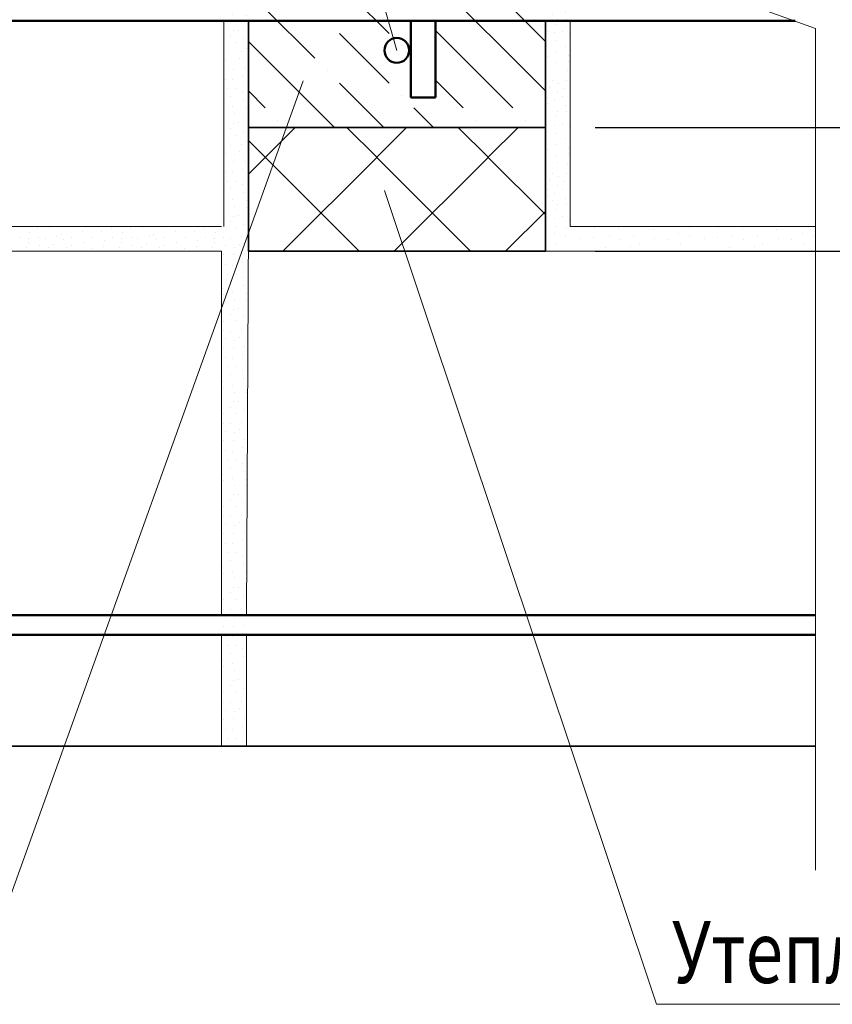
# Model space of a CAD drawing. Units: millimetres. Extents: x -35802 to 114152, y 36512 to 157792.
# Drawn here: x -23165 to -22837, y 57690 to 58088 of the extents above; entities that cross this region are included whole.
import ezdxf

# ---------------------------------------------------------------- set-up
doc = ezdxf.new("R2010")
doc.units = ezdxf.units.MM
doc.header["$PDMODE"] = 65
for name, color, linetype, lineweight in [('0.09 спло%%cная линия', 7, 'Continuous', 9), ('0.13 спло%%cная линия', 7, 'Continuous', 13), ('0.18 спло%%cная линия', 7, 'Continuous', 18), ('0.35 спло%%cная линия', 7, 'Continuous', 35), ('0.5 спло%%cная линия', 7, 'Continuous', 50), ('Размерная линия Общее', 7, 'Continuous', 25)]:
    doc.layers.add(name, color=color, linetype=linetype, lineweight=lineweight)
doc.styles.add('ARIAL', font='ARIALN.TTF', dxfattribs={"width": 0.9})
doc.dimstyles.get("Standard").update_dxf_attribs({"dimtxt": 25, "dimasz": 13, "dimexe": 0.18, "dimexo": 0.0625, "dimgap": 10, "dimtad": 1, "dimdec": 0, "dimrnd": 5, "dimzin": 0, "dimdsep": 46, "dimtxsty": 'ARIAL', "dimblk": 'ARCHTICK', "dimcen": 0.09, "dimadec": 0, "dimazin": 0, "dimtfac": 1, "dimtdec": 0, "dimtofl": 0, "dimtmove": 0, "dimatfit": 3, "dimfxl": 1, "dimtolj": 1, "dimtzin": 0, "dimarcsym": 0})

# ---------------------------------------------------------------- blocks, each defined once
blk = doc.blocks.new('УЗОР_289')
at = {"layer": '0.13 спло%%cная линия', "color": 0, "linetype": 'Continuous', "lineweight": 13}
for p, q in [((-49500, -22880), (-49502.09, -22877.91)), ((-49482.09, -22877.91), (-49480, -22880)), ((-49462.09, -22877.91), (-49450, -22890)), ((-49441.22, -22878.78), (-49442.09, -22877.91)), ((-49400, -22880), (-49402.09, -22877.91)), ((-49500, -22880), (-49480, -22900)), ((-49420, -22880), (-49400, -22900)), ((-49400, -22880), (-49386.81, -22893.19)), ((-49475, -22885), (-49475, -22885)), ((-49420, -22900), (-49431.22, -22888.78)), ((-49506.81, -22893.19), (-49500, -22900)), ((-49460, -22900), (-49470, -22890)), ((-49445, -22895), (-49445, -22895)), ((-49500, -22900), (-49470, -22930)), ((-49450, -22910), (-49460, -22900)), ((-49420, -22900), (-49400, -22920)), ((-49400, -22900), (-49386.81, -22913.19)), ((-49475, -22905), (-49475, -22905)), ((-49431.22, -22908.78), (-49420, -22920)), ((-49506.81, -22913.19), (-49500, -22920)), ((-49470, -22910), (-49441.22, -22938.78)), ((-49445, -22915), (-49445, -22915)), ((-49495, -22925), (-49495, -22925)), ((-49415, -22925), (-49415, -22925)), ((-49395, -22925), (-49395, -22925)), ((-49431.22, -22928.78), (-49410, -22950)), ((-49500, -22940), (-49506.81, -22933.19)), ((-49490, -22930), (-49460, -22960)), ((-49400, -22940), (-49410, -22930)), ((-49390, -22930), (-49386.81, -22933.19)), ((-49465, -22935), (-49465, -22935)), ((-49490, -22950), (-49500, -22940)), ((-49460, -22940), (-49441.22, -22958.78)), ((-49390, -22950), (-49400, -22940)), ((-49400, -22980), (-49430, -22950)), ((-49505, -22955), (-49505, -22955)), ((-49485, -22955), (-49485, -22955)), ((-49405, -22955), (-49405, -22955)), ((-49500, -22960), (-49480, -22980)), ((-49480, -22960), (-49450, -22990)), ((-49400, -22960), (-49386.81, -22973.19)), ((-49455, -22965), (-49455, -22965)), ((-49431.22, -22968.78), (-49430, -22970)), ((-49500, -22980), (-49506.81, -22973.19)), ((-49441.22, -22978.78), (-49450, -22970)), ((-49425, -22975), (-49425, -22975)), ((-49500, -22980), (-49480, -23000)), ((-49420, -22980), (-49400, -23000)), ((-49400, -22980), (-49386.81, -22993.19)), ((-49475, -22985), (-49475, -22985)), ((-49420, -23000), (-49431.22, -22988.78)), ((-49506.81, -22993.19), (-49500, -23000)), ((-49460, -23000), (-49470, -22990)), ((-49445, -22995), (-49445, -22995)), ((-49500, -23000), (-49472.09, -23027.91)), ((-49450, -23010), (-49460, -23000)), ((-49420, -23000), (-49400, -23020)), ((-49400, -23000), (-49386.81, -23013.19)), ((-49475, -23005), (-49475, -23005)), ((-49431.22, -23008.78), (-49420, -23020)), ((-49506.81, -23013.19), (-49500, -23020)), ((-49470, -23010), (-49452.09, -23027.91)), ((-49445, -23015), (-49445, -23015)), ((-49440, -23020), (-49432.09, -23027.91)), ((-49495, -23025), (-49495, -23025)), ((-49415, -23025), (-49415, -23025)), ((-49395, -23025), (-49395, -23025))]:
    blk.add_line(p, q, dxfattribs=at)
blk = doc.blocks.new('УЗОР_388')
at = {"layer": '0.09 спло%%cная линия', "color": 0, "linetype": 'Continuous', "lineweight": 9}
for p, q in [((-49487.9, -23027.91), (-49499.95, -23039.96)), ((-49455, -23039.96), (-49467.05, -23027.91)), ((-49442.9, -23027.91), (-49454.95, -23039.96)), ((-49410, -23039.96), (-49422.05, -23027.91)), ((-49397.9, -23027.91), (-49409.95, -23039.96)), ((-49500, -23039.96), (-49506.81, -23033.15)), ((-49500, -23040.05), (-49506.81, -23046.85)), ((-49462.05, -23077.91), (-49499.95, -23040.05)), ((-49455, -23040.05), (-49492.91, -23077.91)), ((-49417.05, -23077.91), (-49454.95, -23040.05)), ((-49410, -23040.05), (-49447.91, -23077.91)), ((-49386.81, -23063.16), (-49409.95, -23040.05)), ((-49386.81, -23061.84), (-49402.91, -23077.91))]:
    blk.add_line(p, q, dxfattribs=at)
blk = doc.blocks.new('УЗОР_1367')
at = {"layer": '0.09 спло%%cная линия', "color": 0, "linetype": 'Continuous', "lineweight": 9}
for p, q in [((-49591.9875, -23068.6875), (-49591.9875, -23068.6875)), ((-49587.1125, -23068.5375), (-49587.1125, -23068.5375)), ((-49577.0625, -23067.975), (-49577.0625, -23067.975)), ((-49562.0625, -23068.65), (-49562.0625, -23068.65)), ((-49554.4875, -23068.6875), (-49554.4875, -23068.6875)), ((-49549.6125, -23068.5375), (-49549.6125, -23068.5375)), ((-49539.5625, -23067.975), (-49539.5625, -23067.975)), ((-49524.5625, -23068.65), (-49524.5625, -23068.65)), ((-49599.075, -23072.25), (-49599.075, -23072.25)), ((-49595.625, -23072.775), (-49595.625, -23072.775)), ((-49595.25, -23070.3), (-49595.25, -23070.3)), ((-49591.6875, -23072.55), (-49591.6875, -23072.55)), ((-49588.95, -23072.7), (-49588.95, -23072.7)), ((-49584.45, -23072.1375), (-49584.45, -23072.1375)), ((-49582.5375, -23071.2), (-49582.5375, -23071.2)), ((-49578.15, -23072.2875), (-49578.15, -23072.2875)), ((-49573.8, -23069.85), (-49573.8, -23069.85)), ((-49569.825, -23072.2875), (-49569.825, -23072.2875)), ((-49566.075, -23070.0375), (-49566.075, -23070.0375)), ((-49561.575, -23072.25), (-49561.575, -23072.25)), ((-49558.125, -23072.775), (-49558.125, -23072.775)), ((-49557.75, -23070.3), (-49557.75, -23070.3)), ((-49554.1875, -23072.55), (-49554.1875, -23072.55)), ((-49551.45, -23072.7), (-49551.45, -23072.7)), ((-49546.95, -23072.1375), (-49546.95, -23072.1375)), ((-49545.0375, -23071.2), (-49545.0375, -23071.2)), ((-49540.65, -23072.2875), (-49540.65, -23072.2875)), ((-49536.3, -23069.85), (-49536.3, -23069.85)), ((-49532.325, -23072.2875), (-49532.325, -23072.2875)), ((-49528.575, -23070.0375), (-49528.575, -23070.0375)), ((-49524.075, -23072.25), (-49524.075, -23072.25)), ((-49520.625, -23072.775), (-49520.625, -23072.775)), ((-49520.25, -23070.3), (-49520.25, -23070.3)), ((-49596.3375, -23076.3375), (-49596.3375, -23076.3375)), ((-49595.625, -23074.35), (-49595.625, -23074.35)), ((-49591.2, -23075.8125), (-49591.2, -23075.8125)), ((-49587.6375, -23076.3375), (-49587.6375, -23076.3375)), ((-49585.6125, -23075.1), (-49585.6125, -23075.1)), ((-49581.5625, -23073), (-49581.5625, -23073)), ((-49580.4, -23076.4875), (-49580.4, -23076.4875)), ((-49578.1875, -23075.625), (-49578.1875, -23075.625)), ((-49573.3125, -23074.35), (-49573.3125, -23074.35)), ((-49570.0125, -23076.825), (-49570.0125, -23076.825)), ((-49565.175, -23076.1125), (-49565.175, -23076.1125)), ((-49565.0625, -23073.675), (-49565.0625, -23073.675)), ((-49558.8375, -23076.3375), (-49558.8375, -23076.3375)), ((-49558.125, -23074.35), (-49558.125, -23074.35)), ((-49553.7, -23075.8125), (-49553.7, -23075.8125)), ((-49550.1375, -23076.3375), (-49550.1375, -23076.3375)), ((-49548.1125, -23075.1), (-49548.1125, -23075.1)), ((-49544.0625, -23073), (-49544.0625, -23073)), ((-49542.9, -23076.4875), (-49542.9, -23076.4875)), ((-49540.6875, -23075.625), (-49540.6875, -23075.625)), ((-49535.8125, -23074.35), (-49535.8125, -23074.35)), ((-49532.5125, -23076.825), (-49532.5125, -23076.825)), ((-49527.675, -23076.1125), (-49527.675, -23076.1125)), ((-49527.5625, -23073.675), (-49527.5625, -23073.675)), ((-49521.3375, -23076.3375), (-49521.3375, -23076.3375)), ((-49520.625, -23074.35), (-49520.625, -23074.35))]:
    blk.add_line(p, q, dxfattribs=at)
blk = doc.blocks.new('УЗОР_1368')
at = {"layer": '0.09 спло%%cная линия', "color": 0, "linetype": 'Continuous', "lineweight": 9}
for p, q in [((-49517.025, -23079.45), (-49517.025, -23079.45)), ((-49512.975, -23079.3375), (-49512.975, -23079.3375)), ((-49508.325, -23079.0375), (-49508.325, -23079.0375)), ((-49515.975, -23083.4625), (-49515.975, -23083.4625)), ((-49513.05, -23083.6875), (-49513.05, -23083.6875)), ((-49509.3375, -23082.3), (-49509.3375, -23082.3)), ((-49515.45, -23087.1375), (-49515.45, -23087.1375)), ((-49511.7375, -23087.1375), (-49511.7375, -23087.1375)), ((-49509.1125, -23088.4875), (-49509.1125, -23088.4875)), ((-49514.1375, -23090.2875), (-49514.1375, -23090.2875)), ((-49508.6625, -23091.7875), (-49508.6625, -23091.7875)), ((-49517.3625, -23092.95), (-49517.3625, -23092.95)), ((-49516.8, -23095.575), (-49516.8, -23095.575)), ((-49513.3125, -23094.6375), (-49513.3125, -23094.6375)), ((-49507.725, -23095.05), (-49507.725, -23095.05)), ((-49512.45, -23097.4125), (-49512.45, -23097.4125)), ((-49507.7625, -23097.675), (-49507.7625, -23097.675)), ((-49513.9125, -23103.4125), (-49513.9125, -23103.4125)), ((-49512.8625, -23101.3125), (-49512.8625, -23101.3125)), ((-49510.65, -23101.125), (-49510.65, -23101.125)), ((-49508.8125, -23104.5), (-49508.8125, -23104.5)), ((-49516.9875, -23106.1875), (-49516.9875, -23106.1875)), ((-49512.1125, -23106.0375), (-49512.1125, -23106.0375)), ((-49516.6875, -23110.05), (-49516.6875, -23110.05)), ((-49513.95, -23110.2), (-49513.95, -23110.2)), ((-49510.6125, -23112.6), (-49510.6125, -23112.6)), ((-49509.45, -23109.6375), (-49509.45, -23109.6375)), ((-49516.2, -23113.3125), (-49516.2, -23113.3125)), ((-49512.6375, -23113.8375), (-49512.6375, -23113.8375)), ((-49508.325, -23116.5375), (-49508.325, -23116.5375)), ((-49517.025, -23116.95), (-49517.025, -23116.95)), ((-49512.975, -23116.8375), (-49512.975, -23116.8375)), ((-49509.3375, -23119.8), (-49509.3375, -23119.8)), ((-49515.975, -23120.9625), (-49515.975, -23120.9625)), ((-49513.05, -23121.1875), (-49513.05, -23121.1875)), ((-49515.45, -23124.6375), (-49515.45, -23124.6375)), ((-49514.1375, -23127.7875), (-49514.1375, -23127.7875)), ((-49511.7375, -23124.6375), (-49511.7375, -23124.6375)), ((-49509.1125, -23125.9875), (-49509.1125, -23125.9875)), ((-49517.3625, -23130.45), (-49517.3625, -23130.45)), ((-49513.3125, -23132.1375), (-49513.3125, -23132.1375)), ((-49508.6625, -23129.2875), (-49508.6625, -23129.2875)), ((-49516.8, -23133.075), (-49516.8, -23133.075)), ((-49512.45, -23134.9125), (-49512.45, -23134.9125)), ((-49507.7625, -23135.175), (-49507.7625, -23135.175)), ((-49507.725, -23132.55), (-49507.725, -23132.55)), ((-49512.8625, -23138.8125), (-49512.8625, -23138.8125)), ((-49510.65, -23138.625), (-49510.65, -23138.625)), ((-49516.9875, -23143.6875), (-49516.9875, -23143.6875)), ((-49513.9125, -23140.9125), (-49513.9125, -23140.9125)), ((-49512.1125, -23143.5375), (-49512.1125, -23143.5375)), ((-49508.8125, -23142), (-49508.8125, -23142)), ((-49516.6875, -23147.55), (-49516.6875, -23147.55)), ((-49513.95, -23147.7), (-49513.95, -23147.7)), ((-49509.45, -23147.1375), (-49509.45, -23147.1375)), ((-49516.2, -23150.8125), (-49516.2, -23150.8125)), ((-49512.6375, -23151.3375), (-49512.6375, -23151.3375)), ((-49510.6125, -23150.1), (-49510.6125, -23150.1)), ((-49517.025, -23154.45), (-49517.025, -23154.45)), ((-49512.975, -23154.3375), (-49512.975, -23154.3375)), ((-49508.325, -23154.0375), (-49508.325, -23154.0375)), ((-49515.975, -23158.4625), (-49515.975, -23158.4625)), ((-49513.05, -23158.6875), (-49513.05, -23158.6875)), ((-49509.3375, -23157.3), (-49509.3375, -23157.3)), ((-49515.45, -23162.1375), (-49515.45, -23162.1375)), ((-49511.7375, -23162.1375), (-49511.7375, -23162.1375)), ((-49509.1125, -23163.4875), (-49509.1125, -23163.4875)), ((-49517.3625, -23167.95), (-49517.3625, -23167.95)), ((-49514.1375, -23165.2875), (-49514.1375, -23165.2875)), ((-49508.6625, -23166.7875), (-49508.6625, -23166.7875)), ((-49516.8, -23170.575), (-49516.8, -23170.575)), ((-49513.3125, -23169.6375), (-49513.3125, -23169.6375)), ((-49507.725, -23170.05), (-49507.725, -23170.05)), ((-49512.45, -23172.4125), (-49512.45, -23172.4125)), ((-49510.65, -23176.125), (-49510.65, -23176.125)), ((-49507.7625, -23172.675), (-49507.7625, -23172.675)), ((-49513.9125, -23178.4125), (-49513.9125, -23178.4125)), ((-49512.8625, -23176.3125), (-49512.8625, -23176.3125)), ((-49508.8125, -23179.5), (-49508.8125, -23179.5)), ((-49516.9875, -23181.1875), (-49516.9875, -23181.1875)), ((-49512.1125, -23181.0375), (-49512.1125, -23181.0375)), ((-49516.6875, -23185.05), (-49516.6875, -23185.05)), ((-49513.95, -23185.2), (-49513.95, -23185.2)), ((-49510.6125, -23187.6), (-49510.6125, -23187.6)), ((-49509.45, -23184.6375), (-49509.45, -23184.6375)), ((-49517.025, -23191.95), (-49517.025, -23191.95)), ((-49516.2, -23188.3125), (-49516.2, -23188.3125)), ((-49512.975, -23191.8375), (-49512.975, -23191.8375)), ((-49512.6375, -23188.8375), (-49512.6375, -23188.8375)), ((-49508.325, -23191.5375), (-49508.325, -23191.5375)), ((-49515.975, -23195.9625), (-49515.975, -23195.9625)), ((-49509.3375, -23194.8), (-49509.3375, -23194.8)), ((-49515.45, -23199.6375), (-49515.45, -23199.6375)), ((-49513.05, -23196.1875), (-49513.05, -23196.1875)), ((-49511.7375, -23199.6375), (-49511.7375, -23199.6375)), ((-49514.1375, -23202.7875), (-49514.1375, -23202.7875)), ((-49509.1125, -23200.9875), (-49509.1125, -23200.9875)), ((-49517.3625, -23205.45), (-49517.3625, -23205.45)), ((-49516.8, -23208.075), (-49516.8, -23208.075)), ((-49513.3125, -23207.1375), (-49513.3125, -23207.1375)), ((-49508.6625, -23204.2875), (-49508.6625, -23204.2875)), ((-49507.725, -23207.55), (-49507.725, -23207.55)), ((-49512.45, -23209.9125), (-49512.45, -23209.9125)), ((-49507.7625, -23210.175), (-49507.7625, -23210.175)), ((-49513.9125, -23215.9125), (-49513.9125, -23215.9125)), ((-49512.8625, -23213.8125), (-49512.8625, -23213.8125)), ((-49510.65, -23213.625), (-49510.65, -23213.625)), ((-49516.9875, -23218.6875), (-49516.9875, -23218.6875)), ((-49512.1125, -23218.5375), (-49512.1125, -23218.5375)), ((-49508.8125, -23217), (-49508.8125, -23217)), ((-49516.6875, -23222.55), (-49516.6875, -23222.55)), ((-49513.95, -23222.7), (-49513.95, -23222.7)), ((-49509.45, -23222.1375), (-49509.45, -23222.1375)), ((-49516.2, -23225.8125), (-49516.2, -23225.8125)), ((-49512.6375, -23226.3375), (-49512.6375, -23226.3375)), ((-49510.6125, -23225.1), (-49510.6125, -23225.1)), ((-49517.025, -23229.45), (-49517.025, -23229.45)), ((-49512.975, -23229.3375), (-49512.975, -23229.3375)), ((-49508.325, -23229.0375), (-49508.325, -23229.0375)), ((-49515.975, -23233.4625), (-49515.975, -23233.4625)), ((-49513.05, -23233.6875), (-49513.05, -23233.6875)), ((-49509.3375, -23232.3), (-49509.3375, -23232.3)), ((-49515.45, -23237.1375), (-49515.45, -23237.1375)), ((-49511.7375, -23237.1375), (-49511.7375, -23237.1375)), ((-49509.1125, -23238.4875), (-49509.1125, -23238.4875)), ((-49517.3625, -23242.95), (-49517.3625, -23242.95)), ((-49514.1375, -23240.2875), (-49514.1375, -23240.2875)), ((-49508.6625, -23241.7875), (-49508.6625, -23241.7875)), ((-49516.8, -23245.575), (-49516.8, -23245.575)), ((-49513.3125, -23244.6375), (-49513.3125, -23244.6375)), ((-49512.45, -23247.4125), (-49512.45, -23247.4125)), ((-49507.7625, -23247.675), (-49507.7625, -23247.675)), ((-49507.725, -23245.05), (-49507.725, -23245.05)), ((-49512.8625, -23251.3125), (-49512.8625, -23251.3125)), ((-49510.65, -23251.125), (-49510.65, -23251.125)), ((-49513.9125, -23253.4125), (-49513.9125, -23253.4125)), ((-49508.8125, -23254.5), (-49508.8125, -23254.5)), ((-49516.9875, -23256.1875), (-49516.9875, -23256.1875)), ((-49512.1125, -23256.0375), (-49512.1125, -23256.0375)), ((-49509.45, -23259.6375), (-49509.45, -23259.6375)), ((-49516.6875, -23260.05), (-49516.6875, -23260.05)), ((-49516.2, -23263.3125), (-49516.2, -23263.3125)), ((-49513.95, -23260.2), (-49513.95, -23260.2)), ((-49510.6125, -23262.6), (-49510.6125, -23262.6)), ((-49517.025, -23266.95), (-49517.025, -23266.95)), ((-49512.975, -23266.8375), (-49512.975, -23266.8375)), ((-49512.6375, -23263.8375), (-49512.6375, -23263.8375)), ((-49508.325, -23266.5375), (-49508.325, -23266.5375)), ((-49515.975, -23270.9625), (-49515.975, -23270.9625)), ((-49513.05, -23271.1875), (-49513.05, -23271.1875)), ((-49509.3375, -23269.8), (-49509.3375, -23269.8)), ((-49515.45, -23274.6375), (-49515.45, -23274.6375)), ((-49511.7375, -23274.6375), (-49511.7375, -23274.6375)), ((-49514.1375, -23277.7875), (-49514.1375, -23277.7875)), ((-49509.1125, -23275.9875), (-49509.1125, -23275.9875))]:
    blk.add_line(p, q, dxfattribs=at)
blk = doc.blocks.new('УЗОР_1560')
at = {"layer": '0.09 спло%%cная линия', "color": 0, "linetype": 'Continuous', "lineweight": 9}
for p, q in [((-49378.45, -23068.45), (-49378.45, -23068.45)), ((-49366.85, -23068.45), (-49366.85, -23068.45)), ((-49357.2, -23068.65), (-49357.2, -23068.65)), ((-49336.9, -23068.15), (-49336.9, -23068.15)), ((-49328.45, -23068.45), (-49328.45, -23068.45)), ((-49316.85, -23068.45), (-49316.85, -23068.45)), ((-49307.2, -23068.65), (-49307.2, -23068.65)), ((-49286.9, -23068.15), (-49286.9, -23068.15)), ((-49278.45, -23068.45), (-49278.45, -23068.45)), ((-49383.05, -23070.65), (-49383.05, -23070.65)), ((-49378.7, -23072.1), (-49378.7, -23072.1)), ((-49372.7, -23072.6), (-49372.7, -23072.6)), ((-49367.3, -23072.45), (-49367.3, -23072.45)), ((-49361.1, -23072.05), (-49361.1, -23072.05)), ((-49351.05, -23072.1), (-49351.05, -23072.1)), ((-49343.35, -23069.1), (-49343.35, -23069.1)), ((-49342.55, -23072.8), (-49342.55, -23072.8)), ((-49333.05, -23070.65), (-49333.05, -23070.65)), ((-49328.7, -23072.1), (-49328.7, -23072.1)), ((-49322.7, -23072.6), (-49322.7, -23072.6)), ((-49317.3, -23072.45), (-49317.3, -23072.45)), ((-49311.1, -23072.05), (-49311.1, -23072.05)), ((-49301.05, -23072.1), (-49301.05, -23072.1)), ((-49293.35, -23069.1), (-49293.35, -23069.1)), ((-49292.55, -23072.8), (-49292.55, -23072.8)), ((-49283.05, -23070.65), (-49283.05, -23070.65)), ((-49278.7, -23072.1), (-49278.7, -23072.1)), ((-49382.15, -23075.3), (-49382.15, -23075.3)), ((-49362.45, -23076.4), (-49362.45, -23076.4)), ((-49356.65, -23073.2), (-49356.65, -23073.2)), ((-49352.4, -23076.15), (-49352.4, -23076.15)), ((-49348.95, -23074.9), (-49348.95, -23074.9)), ((-49337.45, -23073.35), (-49337.45, -23073.35)), ((-49332.15, -23075.3), (-49332.15, -23075.3)), ((-49312.45, -23076.4), (-49312.45, -23076.4)), ((-49306.65, -23073.2), (-49306.65, -23073.2)), ((-49302.4, -23076.15), (-49302.4, -23076.15)), ((-49298.95, -23074.9), (-49298.95, -23074.9)), ((-49287.45, -23073.35), (-49287.45, -23073.35)), ((-49282.15, -23075.3), (-49282.15, -23075.3))]:
    blk.add_line(p, q, dxfattribs=at)
blk = doc.blocks.new('_ArchTick')
at = {"color": 0, "linetype": 'ByBlock', "const_width": 0.15}
blk.add_lwpolyline([(-0.5, -0.5), (0.5, 0.5)], dxfattribs=at)
blk = doc.blocks.new('*D2539')
at = {"layer": 'DEFPOINTS', "color": 0, "linetype": 'Continuous', "lineweight": 9}
for p in [(-22932.74, 57994.1), (-22762.12, 57994.1), (-22823.58, 57794.1)]:
    blk.add_point(p, dxfattribs=at)
at = {"layer": 'Размерная линия Общее', "color": 0, "linetype": 'Continuous', "lineweight": -2}
for p, q in [((-22932.68, 57994.1), (-22761.94, 57994.1)), ((-22762.12, 57794.1), (-22762.12, 57994.1)), ((-22823.52, 57794.1), (-22761.94, 57794.1))]:
    blk.add_line(p, q, dxfattribs=at)
at = {"layer": 'Размерная линия Общее', "color": 0, "linetype": 'Continuous', "lineweight": -2, "xscale": 13, "yscale": 13, "zscale": 13}
for p, rotation in [((-22762.12, 57994.1), 90), ((-22762.12, 57794.1), 270)]:
    blk.add_blockref('_ArchTick', p, dxfattribs=dict(at, rotation=rotation))
at = {"layer": 'Размерная линия Общее', "color": 0, "linetype": 'Continuous', "lineweight": 13, "insert": (-22784.89, 57892.46), "char_height": 25, "attachment_point": 5, "rotation": 90, "style": 'ARIAL'}
blk.add_mtext('\\A1;200', dxfattribs=at)
blk = doc.blocks.new('*D2540')
at = {"layer": 'DEFPOINTS', "color": 0, "linetype": 'Continuous', "lineweight": 9}
for p in [(-22932.74, 58044.1), (-22762.12, 58044.1), (-22932.74, 57994.1)]:
    blk.add_point(p, dxfattribs=at)
at = {"layer": 'Размерная линия Общее', "color": 0, "linetype": 'Continuous', "lineweight": -2}
for p, q in [((-22932.68, 58044.1), (-22761.94, 58044.1)), ((-22762.12, 57994.1), (-22762.12, 58044.1)), ((-22932.68, 57994.1), (-22761.94, 57994.1))]:
    blk.add_line(p, q, dxfattribs=at)
at = {"layer": 'Размерная линия Общее', "color": 0, "linetype": 'Continuous', "lineweight": -2, "xscale": 13, "yscale": 13, "zscale": 13}
for p, rotation in [((-22762.12, 58044.1), 90), ((-22762.12, 57994.1), 270)]:
    blk.add_blockref('_ArchTick', p, dxfattribs=dict(at, rotation=rotation))
at = {"layer": 'Размерная линия Общее', "color": 0, "linetype": 'Continuous', "lineweight": 13, "insert": (-22784.89, 58019.1), "char_height": 25, "attachment_point": 5, "rotation": 90, "style": 'ARIAL'}
blk.add_mtext('\\A1;50', dxfattribs=at)
blk = doc.blocks.new('*D2541')
at = {"layer": 'DEFPOINTS', "color": 0, "linetype": 'Continuous', "lineweight": 9}
for p in [(-22762.12, 58294.1), (-22699.2, 58294.1), (-22932.74, 58044.1)]:
    blk.add_point(p, dxfattribs=at)
at = {"layer": 'Размерная линия Общее', "color": 0, "linetype": 'Continuous', "lineweight": -2}
for p, q in [((-22699.26, 58294.1), (-22762.3, 58294.1)), ((-22762.12, 58044.1), (-22762.12, 58294.1)), ((-22932.68, 58044.1), (-22761.94, 58044.1))]:
    blk.add_line(p, q, dxfattribs=at)
at = {"layer": 'Размерная линия Общее', "color": 0, "linetype": 'Continuous', "lineweight": -2, "xscale": 13, "yscale": 13, "zscale": 13}
for p, rotation in [((-22762.12, 58294.1), 90), ((-22762.12, 58044.1), 270)]:
    blk.add_blockref('_ArchTick', p, dxfattribs=dict(at, rotation=rotation))
at = {"layer": 'Размерная линия Общее', "color": 0, "linetype": 'Continuous', "lineweight": 13, "insert": (-22784.89, 58167.46), "char_height": 25, "attachment_point": 5, "rotation": 90, "style": 'ARIAL'}
blk.add_mtext('\\A1;250', dxfattribs=at)
blk = doc.blocks.new('УЗОР_1724')
at = {"layer": '0.09 спло%%cная линия', "color": 0, "linetype": 'Continuous', "lineweight": 9}
for p, q in [((-49384.0125, -22832.4), (-49384.0125, -22832.4)), ((-49381.8, -22834.1625), (-49381.8, -22834.1625)), ((-49378.8, -22831.5375), (-49378.8, -22831.5375)), ((-49378.275, -22834.1625), (-49378.275, -22834.1625)), ((-49386.675, -22835.5875), (-49386.675, -22835.5875)), ((-49382.325, -22836.15), (-49382.325, -22836.15)), ((-49376.9625, -22836.7125), (-49376.9625, -22836.7125)), ((-49386.15, -22839.15), (-49386.15, -22839.15)), ((-49383, -22839.7125), (-49383, -22839.7125)), ((-49380.0375, -22839.0375), (-49380.0375, -22839.0375)), ((-49377.15, -22840.1625), (-49377.15, -22840.1625)), ((-49386.3, -22844.85), (-49386.3, -22844.85)), ((-49382.4375, -22842.9), (-49382.4375, -22842.9)), ((-49378.575, -22845.0375), (-49378.575, -22845.0375)), ((-49385.8125, -22849.35), (-49385.8125, -22849.35)), ((-49382.325, -22847.2875), (-49382.325, -22847.2875)), ((-49377.5625, -22848.675), (-49377.5625, -22848.675)), ((-49382.5125, -22851.825), (-49382.5125, -22851.825)), ((-49377.675, -22851.1125), (-49377.675, -22851.1125)), ((-49386.7125, -22856.175), (-49386.7125, -22856.175)), ((-49381.9125, -22854.6), (-49381.9125, -22854.6)), ((-49378.0875, -22855.0125), (-49378.0875, -22855.0125)), ((-49385.2875, -22861.875), (-49385.2875, -22861.875)), ((-49384.05, -22858.9125), (-49384.05, -22858.9125)), ((-49381.3875, -22860.375), (-49381.3875, -22860.375)), ((-49378.4625, -22858.8375), (-49378.4625, -22858.8375)), ((-49385.85, -22865.7), (-49385.85, -22865.7)), ((-49382.1375, -22863.9), (-49382.1375, -22863.9)), ((-49379.85, -22865.475), (-49379.85, -22865.475)), ((-49378.95, -22862.25), (-49378.95, -22862.25)), ((-49386.0375, -22868.325), (-49386.0375, -22868.325)), ((-49384.0125, -22869.9), (-49384.0125, -22869.9)), ((-49382.9625, -22867.2), (-49382.9625, -22867.2)), ((-49378.8, -22869.0375), (-49378.8, -22869.0375)), ((-49386.675, -22873.0875), (-49386.675, -22873.0875)), ((-49382.325, -22873.65), (-49382.325, -22873.65)), ((-49381.8, -22871.6625), (-49381.8, -22871.6625)), ((-49378.275, -22871.6625), (-49378.275, -22871.6625)), ((-49386.15, -22876.65), (-49386.15, -22876.65)), ((-49383, -22877.2125), (-49383, -22877.2125)), ((-49380.0375, -22876.5375), (-49380.0375, -22876.5375)), ((-49377.15, -22877.6625), (-49377.15, -22877.6625)), ((-49376.9625, -22874.2125), (-49376.9625, -22874.2125)), ((-49382.4375, -22880.4), (-49382.4375, -22880.4)), ((-49386.3, -22882.35), (-49386.3, -22882.35)), ((-49382.325, -22884.7875), (-49382.325, -22884.7875)), ((-49378.575, -22882.5375), (-49378.575, -22882.5375)), ((-49385.8125, -22886.85), (-49385.8125, -22886.85)), ((-49382.5125, -22889.325), (-49382.5125, -22889.325)), ((-49377.675, -22888.6125), (-49377.675, -22888.6125)), ((-49377.5625, -22886.175), (-49377.5625, -22886.175)), ((-49386.7125, -22893.675), (-49386.7125, -22893.675)), ((-49381.9125, -22892.1), (-49381.9125, -22892.1)), ((-49378.0875, -22892.5125), (-49378.0875, -22892.5125)), ((-49384.05, -22896.4125), (-49384.05, -22896.4125)), ((-49378.4625, -22896.3375), (-49378.4625, -22896.3375)), ((-49385.2875, -22899.375), (-49385.2875, -22899.375)), ((-49382.1375, -22901.4), (-49382.1375, -22901.4)), ((-49381.3875, -22897.875), (-49381.3875, -22897.875)), ((-49378.95, -22899.75), (-49378.95, -22899.75)), ((-49385.85, -22903.2), (-49385.85, -22903.2)), ((-49382.9625, -22904.7), (-49382.9625, -22904.7)), ((-49379.85, -22902.975), (-49379.85, -22902.975)), ((-49386.0375, -22905.825), (-49386.0375, -22905.825)), ((-49384.0125, -22907.4), (-49384.0125, -22907.4)), ((-49381.8, -22909.1625), (-49381.8, -22909.1625)), ((-49378.8, -22906.5375), (-49378.8, -22906.5375)), ((-49378.275, -22909.1625), (-49378.275, -22909.1625)), ((-49386.675, -22910.5875), (-49386.675, -22910.5875)), ((-49382.325, -22911.15), (-49382.325, -22911.15)), ((-49376.9625, -22911.7125), (-49376.9625, -22911.7125)), ((-49386.15, -22914.15), (-49386.15, -22914.15)), ((-49383, -22914.7125), (-49383, -22914.7125)), ((-49380.0375, -22914.0375), (-49380.0375, -22914.0375)), ((-49377.15, -22915.1625), (-49377.15, -22915.1625)), ((-49386.3, -22919.85), (-49386.3, -22919.85)), ((-49382.4375, -22917.9), (-49382.4375, -22917.9)), ((-49378.575, -22920.0375), (-49378.575, -22920.0375)), ((-49385.8125, -22924.35), (-49385.8125, -22924.35)), ((-49382.325, -22922.2875), (-49382.325, -22922.2875)), ((-49377.5625, -22923.675), (-49377.5625, -22923.675)), ((-49382.5125, -22926.825), (-49382.5125, -22926.825)), ((-49381.9125, -22929.6), (-49381.9125, -22929.6)), ((-49377.675, -22926.1125), (-49377.675, -22926.1125)), ((-49386.7125, -22931.175), (-49386.7125, -22931.175)), ((-49378.0875, -22930.0125), (-49378.0875, -22930.0125)), ((-49385.2875, -22936.875), (-49385.2875, -22936.875)), ((-49384.05, -22933.9125), (-49384.05, -22933.9125)), ((-49381.3875, -22935.375), (-49381.3875, -22935.375)), ((-49378.95, -22937.25), (-49378.95, -22937.25)), ((-49378.4625, -22933.8375), (-49378.4625, -22933.8375)), ((-49385.85, -22940.7), (-49385.85, -22940.7)), ((-49382.1375, -22938.9), (-49382.1375, -22938.9)), ((-49379.85, -22940.475), (-49379.85, -22940.475)), ((-49386.0375, -22943.325), (-49386.0375, -22943.325)), ((-49384.0125, -22944.9), (-49384.0125, -22944.9)), ((-49382.9625, -22942.2), (-49382.9625, -22942.2)), ((-49378.8, -22944.0375), (-49378.8, -22944.0375)), ((-49386.675, -22948.0875), (-49386.675, -22948.0875)), ((-49382.325, -22948.65), (-49382.325, -22948.65)), ((-49381.8, -22946.6625), (-49381.8, -22946.6625)), ((-49378.275, -22946.6625), (-49378.275, -22946.6625)), ((-49376.9625, -22949.2125), (-49376.9625, -22949.2125)), ((-49386.15, -22951.65), (-49386.15, -22951.65)), ((-49383, -22952.2125), (-49383, -22952.2125)), ((-49380.0375, -22951.5375), (-49380.0375, -22951.5375)), ((-49377.15, -22952.6625), (-49377.15, -22952.6625)), ((-49386.3, -22957.35), (-49386.3, -22957.35)), ((-49382.4375, -22955.4), (-49382.4375, -22955.4)), ((-49382.325, -22959.7875), (-49382.325, -22959.7875)), ((-49378.575, -22957.5375), (-49378.575, -22957.5375)), ((-49377.5625, -22961.175), (-49377.5625, -22961.175)), ((-49385.8125, -22961.85), (-49385.8125, -22961.85)), ((-49382.5125, -22964.325), (-49382.5125, -22964.325)), ((-49377.675, -22963.6125), (-49377.675, -22963.6125)), ((-49386.7125, -22968.675), (-49386.7125, -22968.675)), ((-49381.9125, -22967.1), (-49381.9125, -22967.1)), ((-49378.0875, -22967.5125), (-49378.0875, -22967.5125)), ((-49384.05, -22971.4125), (-49384.05, -22971.4125)), ((-49381.3875, -22972.875), (-49381.3875, -22972.875)), ((-49378.4625, -22971.3375), (-49378.4625, -22971.3375)), ((-49385.2875, -22974.375), (-49385.2875, -22974.375)), ((-49382.1375, -22976.4), (-49382.1375, -22976.4)), ((-49378.95, -22974.75), (-49378.95, -22974.75)), ((-49386.0375, -22980.825), (-49386.0375, -22980.825)), ((-49385.85, -22978.2), (-49385.85, -22978.2)), ((-49382.9625, -22979.7), (-49382.9625, -22979.7)), ((-49379.85, -22977.975), (-49379.85, -22977.975)), ((-49384.0125, -22982.4), (-49384.0125, -22982.4)), ((-49381.8, -22984.1625), (-49381.8, -22984.1625)), ((-49378.8, -22981.5375), (-49378.8, -22981.5375)), ((-49378.275, -22984.1625), (-49378.275, -22984.1625)), ((-49386.675, -22985.5875), (-49386.675, -22985.5875)), ((-49386.15, -22989.15), (-49386.15, -22989.15)), ((-49382.325, -22986.15), (-49382.325, -22986.15)), ((-49380.0375, -22989.0375), (-49380.0375, -22989.0375)), ((-49383, -22989.7125), (-49383, -22989.7125)), ((-49382.4375, -22992.9), (-49382.4375, -22992.9)), ((-49386.3, -22994.85), (-49386.3, -22994.85)), ((-49385.8125, -22999.35), (-49385.8125, -22999.35)), ((-49382.325, -22997.2875), (-49382.325, -22997.2875)), ((-49382.5125, -23001.825), (-49382.5125, -23001.825)), ((-49386.7125, -23006.175), (-49386.7125, -23006.175)), ((-49384.05, -23008.9125), (-49384.05, -23008.9125)), ((-49385.2875, -23011.875), (-49385.2875, -23011.875)), ((-49385.85, -23015.7), (-49385.85, -23015.7)), ((-49386.0375, -23018.325), (-49386.0375, -23018.325)), ((-49386.675, -23023.0875), (-49386.675, -23023.0875))]:
    blk.add_line(p, q, dxfattribs=at)
blk = doc.blocks.new('УЗОР_1725')
at = {"layer": '0.09 спло%%cная линия', "color": 0, "linetype": 'Continuous', "lineweight": 9}
for p, q in [((-49376.9625, -22986.7125), (-49376.9625, -22986.7125)), ((-49377.15, -22990.1625), (-49377.15, -22990.1625)), ((-49378.575, -22995.0375), (-49378.575, -22995.0375)), ((-49377.675, -23001.1125), (-49377.675, -23001.1125)), ((-49377.5625, -22998.675), (-49377.5625, -22998.675)), ((-49378.0875, -23005.0125), (-49378.0875, -23005.0125)), ((-49378.4625, -23008.8375), (-49378.4625, -23008.8375)), ((-49381.3875, -23010.375), (-49381.3875, -23010.375)), ((-49378.95, -23012.25), (-49378.95, -23012.25)), ((-49382.1375, -23013.9), (-49382.1375, -23013.9)), ((-49379.85, -23015.475), (-49379.85, -23015.475)), ((-49382.9625, -23017.2), (-49382.9625, -23017.2)), ((-49378.8, -23019.0375), (-49378.8, -23019.0375)), ((-49382.325, -23023.65), (-49382.325, -23023.65)), ((-49381.8, -23021.6625), (-49381.8, -23021.6625)), ((-49378.275, -23021.6625), (-49378.275, -23021.6625)), ((-49376.9625, -23024.2125), (-49376.9625, -23024.2125)), ((-49383, -23027.2125), (-49383, -23027.2125)), ((-49380.0375, -23026.5375), (-49380.0375, -23026.5375)), ((-49377.15, -23027.6625), (-49377.15, -23027.6625)), ((-49382.4375, -23030.4), (-49382.4375, -23030.4)), ((-49378.575, -23032.5375), (-49378.575, -23032.5375)), ((-49385.8125, -23036.85), (-49385.8125, -23036.85)), ((-49382.325, -23034.7875), (-49382.325, -23034.7875)), ((-49377.5625, -23036.175), (-49377.5625, -23036.175)), ((-49382.5125, -23039.325), (-49382.5125, -23039.325)), ((-49377.675, -23038.6125), (-49377.675, -23038.6125)), ((-49386.7125, -23043.675), (-49386.7125, -23043.675)), ((-49381.9125, -23042.1), (-49381.9125, -23042.1)), ((-49378.0875, -23042.5125), (-49378.0875, -23042.5125)), ((-49384.05, -23046.4125), (-49384.05, -23046.4125)), ((-49381.3875, -23047.875), (-49381.3875, -23047.875)), ((-49378.4625, -23046.3375), (-49378.4625, -23046.3375)), ((-49385.2875, -23049.375), (-49385.2875, -23049.375)), ((-49382.1375, -23051.4), (-49382.1375, -23051.4)), ((-49378.95, -23049.75), (-49378.95, -23049.75)), ((-49386.0375, -23055.825), (-49386.0375, -23055.825)), ((-49385.85, -23053.2), (-49385.85, -23053.2)), ((-49382.9625, -23054.7), (-49382.9625, -23054.7)), ((-49379.85, -23052.975), (-49379.85, -23052.975)), ((-49378.8, -23056.5375), (-49378.8, -23056.5375)), ((-49386.675, -23060.5875), (-49386.675, -23060.5875)), ((-49384.0125, -23057.4), (-49384.0125, -23057.4)), ((-49381.8, -23059.1625), (-49381.8, -23059.1625)), ((-49378.275, -23059.1625), (-49378.275, -23059.1625)), ((-49386.15, -23064.15), (-49386.15, -23064.15)), ((-49383, -23064.7125), (-49383, -23064.7125)), ((-49382.325, -23061.15), (-49382.325, -23061.15)), ((-49380.0375, -23064.0375), (-49380.0375, -23064.0375)), ((-49376.9625, -23061.7125), (-49376.9625, -23061.7125)), ((-49382.4375, -23067.9), (-49382.4375, -23067.9)), ((-49377.15, -23065.1625), (-49377.15, -23065.1625))]:
    blk.add_line(p, q, dxfattribs=at)
blk = doc.blocks.new('УЗОР_1726')
at = {"layer": '0.09 спло%%cная линия', "color": 0, "linetype": 'Continuous', "lineweight": 9}
for p, q in [((-49516.8, -22833.075), (-49516.8, -22833.075)), ((-49513.3125, -22832.1375), (-49513.3125, -22832.1375)), ((-49507.725, -22832.55), (-49507.725, -22832.55)), ((-49512.45, -22834.9125), (-49512.45, -22834.9125)), ((-49507.7625, -22835.175), (-49507.7625, -22835.175)), ((-49513.9125, -22840.9125), (-49513.9125, -22840.9125)), ((-49512.8625, -22838.8125), (-49512.8625, -22838.8125)), ((-49510.65, -22838.625), (-49510.65, -22838.625)), ((-49508.8125, -22842), (-49508.8125, -22842)), ((-49512.1125, -22843.5375), (-49512.1125, -22843.5375)), ((-49516.6875, -22847.55), (-49516.6875, -22847.55)), ((-49513.95, -22847.7), (-49513.95, -22847.7)), ((-49510.6125, -22850.1), (-49510.6125, -22850.1)), ((-49509.45, -22847.1375), (-49509.45, -22847.1375)), ((-49507.5375, -22846.2), (-49507.5375, -22846.2)), ((-49516.2, -22850.8125), (-49516.2, -22850.8125)), ((-49512.6375, -22851.3375), (-49512.6375, -22851.3375)), ((-49508.325, -22854.0375), (-49508.325, -22854.0375)), ((-49512.975, -22854.3375), (-49512.975, -22854.3375)), ((-49509.3375, -22857.3), (-49509.3375, -22857.3)), ((-49515.975, -22858.4625), (-49515.975, -22858.4625)), ((-49513.05, -22858.6875), (-49513.05, -22858.6875)), ((-49515.45, -22862.1375), (-49515.45, -22862.1375)), ((-49514.1375, -22865.2875), (-49514.1375, -22865.2875)), ((-49511.7375, -22862.1375), (-49511.7375, -22862.1375)), ((-49509.1125, -22863.4875), (-49509.1125, -22863.4875)), ((-49513.3125, -22869.6375), (-49513.3125, -22869.6375)), ((-49508.6625, -22866.7875), (-49508.6625, -22866.7875)), ((-49516.8, -22870.575), (-49516.8, -22870.575)), ((-49512.45, -22872.4125), (-49512.45, -22872.4125)), ((-49507.7625, -22872.675), (-49507.7625, -22872.675)), ((-49507.725, -22870.05), (-49507.725, -22870.05)), ((-49512.8625, -22876.3125), (-49512.8625, -22876.3125)), ((-49510.65, -22876.125), (-49510.65, -22876.125)), ((-49513.9125, -22878.4125), (-49513.9125, -22878.4125)), ((-49512.1125, -22881.0375), (-49512.1125, -22881.0375)), ((-49508.8125, -22879.5), (-49508.8125, -22879.5)), ((-49516.6875, -22885.05), (-49516.6875, -22885.05)), ((-49513.95, -22885.2), (-49513.95, -22885.2)), ((-49509.45, -22884.6375), (-49509.45, -22884.6375)), ((-49507.5375, -22883.7), (-49507.5375, -22883.7)), ((-49516.2, -22888.3125), (-49516.2, -22888.3125)), ((-49512.6375, -22888.8375), (-49512.6375, -22888.8375)), ((-49510.6125, -22887.6), (-49510.6125, -22887.6)), ((-49512.975, -22891.8375), (-49512.975, -22891.8375)), ((-49508.325, -22891.5375), (-49508.325, -22891.5375)), ((-49515.975, -22895.9625), (-49515.975, -22895.9625)), ((-49513.05, -22896.1875), (-49513.05, -22896.1875)), ((-49509.3375, -22894.8), (-49509.3375, -22894.8)), ((-49515.45, -22899.6375), (-49515.45, -22899.6375)), ((-49511.7375, -22899.6375), (-49511.7375, -22899.6375)), ((-49509.1125, -22900.9875), (-49509.1125, -22900.9875)), ((-49514.1375, -22902.7875), (-49514.1375, -22902.7875)), ((-49508.6625, -22904.2875), (-49508.6625, -22904.2875)), ((-49516.8, -22908.075), (-49516.8, -22908.075)), ((-49513.3125, -22907.1375), (-49513.3125, -22907.1375)), ((-49507.725, -22907.55), (-49507.725, -22907.55)), ((-49512.45, -22909.9125), (-49512.45, -22909.9125)), ((-49510.65, -22913.625), (-49510.65, -22913.625)), ((-49507.7625, -22910.175), (-49507.7625, -22910.175)), ((-49513.9125, -22915.9125), (-49513.9125, -22915.9125)), ((-49512.8625, -22913.8125), (-49512.8625, -22913.8125)), ((-49508.8125, -22917), (-49508.8125, -22917)), ((-49512.1125, -22918.5375), (-49512.1125, -22918.5375)), ((-49507.5375, -22921.2), (-49507.5375, -22921.2)), ((-49516.6875, -22922.55), (-49516.6875, -22922.55)), ((-49513.95, -22922.7), (-49513.95, -22922.7)), ((-49510.6125, -22925.1), (-49510.6125, -22925.1)), ((-49509.45, -22922.1375), (-49509.45, -22922.1375)), ((-49516.2, -22925.8125), (-49516.2, -22925.8125)), ((-49512.975, -22929.3375), (-49512.975, -22929.3375)), ((-49512.6375, -22926.3375), (-49512.6375, -22926.3375)), ((-49508.325, -22929.0375), (-49508.325, -22929.0375)), ((-49515.975, -22933.4625), (-49515.975, -22933.4625)), ((-49509.3375, -22932.3), (-49509.3375, -22932.3)), ((-49515.45, -22937.1375), (-49515.45, -22937.1375)), ((-49513.05, -22933.6875), (-49513.05, -22933.6875)), ((-49511.7375, -22937.1375), (-49511.7375, -22937.1375)), ((-49514.1375, -22940.2875), (-49514.1375, -22940.2875)), ((-49509.1125, -22938.4875), (-49509.1125, -22938.4875)), ((-49513.3125, -22944.6375), (-49513.3125, -22944.6375)), ((-49508.6625, -22941.7875), (-49508.6625, -22941.7875)), ((-49507.725, -22945.05), (-49507.725, -22945.05)), ((-49516.8, -22945.575), (-49516.8, -22945.575)), ((-49512.45, -22947.4125), (-49512.45, -22947.4125)), ((-49507.7625, -22947.675), (-49507.7625, -22947.675)), ((-49513.9125, -22953.4125), (-49513.9125, -22953.4125)), ((-49512.8625, -22951.3125), (-49512.8625, -22951.3125)), ((-49510.65, -22951.125), (-49510.65, -22951.125)), ((-49512.1125, -22956.0375), (-49512.1125, -22956.0375)), ((-49508.8125, -22954.5), (-49508.8125, -22954.5)), ((-49516.6875, -22960.05), (-49516.6875, -22960.05)), ((-49513.95, -22960.2), (-49513.95, -22960.2)), ((-49509.45, -22959.6375), (-49509.45, -22959.6375)), ((-49507.5375, -22958.7), (-49507.5375, -22958.7)), ((-49516.2, -22963.3125), (-49516.2, -22963.3125)), ((-49512.6375, -22963.8375), (-49512.6375, -22963.8375)), ((-49510.6125, -22962.6), (-49510.6125, -22962.6)), ((-49512.975, -22966.8375), (-49512.975, -22966.8375)), ((-49508.325, -22966.5375), (-49508.325, -22966.5375)), ((-49515.975, -22970.9625), (-49515.975, -22970.9625)), ((-49513.05, -22971.1875), (-49513.05, -22971.1875)), ((-49509.3375, -22969.8), (-49509.3375, -22969.8)), ((-49515.45, -22974.6375), (-49515.45, -22974.6375)), ((-49511.7375, -22974.6375), (-49511.7375, -22974.6375)), ((-49509.1125, -22975.9875), (-49509.1125, -22975.9875)), ((-49514.1375, -22977.7875), (-49514.1375, -22977.7875)), ((-49508.6625, -22979.2875), (-49508.6625, -22979.2875)), ((-49513.3125, -22982.1375), (-49513.3125, -22982.1375)), ((-49512.45, -22984.9125), (-49512.45, -22984.9125)), ((-49507.7625, -22985.175), (-49507.7625, -22985.175)), ((-49507.725, -22982.55), (-49507.725, -22982.55)), ((-49512.8625, -22988.8125), (-49512.8625, -22988.8125)), ((-49510.65, -22988.625), (-49510.65, -22988.625)), ((-49513.9125, -22990.9125), (-49513.9125, -22990.9125)), ((-49508.8125, -22992), (-49508.8125, -22992)), ((-49512.1125, -22993.5375), (-49512.1125, -22993.5375)), ((-49509.45, -22997.1375), (-49509.45, -22997.1375)), ((-49507.5375, -22996.2), (-49507.5375, -22996.2)), ((-49510.6125, -23000.1), (-49510.6125, -23000.1)), ((-49508.325, -23004.0375), (-49508.325, -23004.0375)), ((-49509.3375, -23007.3), (-49509.3375, -23007.3)), ((-49509.1125, -23013.4875), (-49509.1125, -23013.4875)), ((-49508.6625, -23016.7875), (-49508.6625, -23016.7875)), ((-49507.725, -23020.05), (-49507.725, -23020.05))]:
    blk.add_line(p, q, dxfattribs=at)
blk = doc.blocks.new('УЗОР_1727')
at = {"layer": '0.09 спло%%cная линия', "color": 0, "linetype": 'Continuous', "lineweight": 9}
for p, q in [((-49516.6875, -22997.55), (-49516.6875, -22997.55)), ((-49516.2, -23000.8125), (-49516.2, -23000.8125)), ((-49512.975, -23004.3375), (-49512.975, -23004.3375)), ((-49515.975, -23008.4625), (-49515.975, -23008.4625)), ((-49513.05, -23008.6875), (-49513.05, -23008.6875)), ((-49515.45, -23012.1375), (-49515.45, -23012.1375)), ((-49511.7375, -23012.1375), (-49511.7375, -23012.1375)), ((-49514.1375, -23015.2875), (-49514.1375, -23015.2875)), ((-49516.8, -23020.575), (-49516.8, -23020.575)), ((-49513.3125, -23019.6375), (-49513.3125, -23019.6375)), ((-49512.45, -23022.4125), (-49512.45, -23022.4125)), ((-49513.9125, -23028.4125), (-49513.9125, -23028.4125)), ((-49512.8625, -23026.3125), (-49512.8625, -23026.3125)), ((-49510.65, -23026.125), (-49510.65, -23026.125)), ((-49512.1125, -23031.0375), (-49512.1125, -23031.0375)), ((-49508.8125, -23029.5), (-49508.8125, -23029.5)), ((-49516.6875, -23035.05), (-49516.6875, -23035.05)), ((-49513.95, -23035.2), (-49513.95, -23035.2)), ((-49509.45, -23034.6375), (-49509.45, -23034.6375)), ((-49507.5375, -23033.7), (-49507.5375, -23033.7)), ((-49516.2, -23038.3125), (-49516.2, -23038.3125)), ((-49512.6375, -23038.8375), (-49512.6375, -23038.8375)), ((-49510.6125, -23037.6), (-49510.6125, -23037.6)), ((-49512.975, -23041.8375), (-49512.975, -23041.8375)), ((-49509.3375, -23044.8), (-49509.3375, -23044.8)), ((-49508.325, -23041.5375), (-49508.325, -23041.5375)), ((-49515.975, -23045.9625), (-49515.975, -23045.9625)), ((-49513.05, -23046.1875), (-49513.05, -23046.1875)), ((-49515.45, -23049.6375), (-49515.45, -23049.6375)), ((-49514.1375, -23052.7875), (-49514.1375, -23052.7875)), ((-49511.7375, -23049.6375), (-49511.7375, -23049.6375)), ((-49509.1125, -23050.9875), (-49509.1125, -23050.9875)), ((-49508.6625, -23054.2875), (-49508.6625, -23054.2875)), ((-49516.8, -23058.075), (-49516.8, -23058.075)), ((-49513.3125, -23057.1375), (-49513.3125, -23057.1375)), ((-49512.45, -23059.9125), (-49512.45, -23059.9125)), ((-49507.7625, -23060.175), (-49507.7625, -23060.175)), ((-49507.725, -23057.55), (-49507.725, -23057.55)), ((-49512.8625, -23063.8125), (-49512.8625, -23063.8125)), ((-49510.65, -23063.625), (-49510.65, -23063.625)), ((-49513.9125, -23065.9125), (-49513.9125, -23065.9125)), ((-49512.1125, -23068.5375), (-49512.1125, -23068.5375)), ((-49508.8125, -23067), (-49508.8125, -23067)), ((-49516.6875, -23072.55), (-49516.6875, -23072.55)), ((-49513.95, -23072.7), (-49513.95, -23072.7)), ((-49509.45, -23072.1375), (-49509.45, -23072.1375)), ((-49507.5375, -23071.2), (-49507.5375, -23071.2)), ((-49516.2, -23075.8125), (-49516.2, -23075.8125)), ((-49512.6375, -23076.3375), (-49512.6375, -23076.3375)), ((-49510.6125, -23075.1), (-49510.6125, -23075.1))]:
    blk.add_line(p, q, dxfattribs=at)

msp = doc.modelspace()

# ---------------------------------------------------------------- linework, layer by layer
at = {"layer": '0.13 спло%%cная линия'}
for p, q in [((-23110, 58414.98), (-23012.79, 58075.21)), ((-23082.74, 58004.1), (-23082.74, 58087.31)), ((-23082.74, 58004.1), (-23082.74, 58087.31)), ((-23072.74, 58087.1), (-23072.74, 58044.1)), ((-23072.74, 58087.1), (-23072.74, 58045.1)), ((-22952.74, 58004.1), (-22952.74, 58087.1)), ((-22952.74, 58045.1), (-22952.74, 58087.1)), ((-22942.74, 58004.1), (-22942.74, 58087.1)), ((-23175.57, 57715.25), (-23050.59, 58062.93)), ((-23072.74, 58037.1), (-23072.74, 58004.1)), ((-22952.74, 58004.1), (-22952.74, 58037.1)), ((-22907.92, 57689.87), (-23017.71, 58018.57)), ((-23083.58, 58004.1), (-23688.16, 58004.1)), ((-23072.74, 58004.1), (-23073.58, 57847.1)), ((-22942.74, 58004.1), (-22843.58, 58004.1)), ((-23083.58, 57994.1), (-23988.58, 57994.1)), ((-23083.58, 57847.1), (-23083.58, 57994.1)), ((-22952.74, 57994.1), (-22843.58, 57994.1)), ((-23083.58, 57794.1), (-23083.58, 57839.1)), ((-23073.58, 57839.1), (-23073.58, 57794.1)), ((-22747.92, 57689.87), (-22907.92, 57689.87))]:
    msp.add_line(p, q, dxfattribs=at)
at = {"layer": '0.13 спло%%cная линия', "color": 0, "linetype": 'Continuous', "lineweight": 13}
msp.add_line((-23010.93, 58077.02), (-23010.93, 58077.02), dxfattribs=at)
msp.add_line((-23010.93, 58077.02), (-23010.93, 58077.02), dxfattribs=at)
at = {"layer": '0.13 спло%%cная линия'}
msp.add_lwpolyline([(-22843.58, 58354.1), (-22843.58, 58124.1), (-22793.28, 58105.64), (-22903.28, 58105.64), (-22843.58, 58084.1), (-22843.58, 57744.1)], dxfattribs=at)
at = {"layer": '0.35 спло%%cная линия'}
for p, q in [((-23072.74, 58087.1), (-23072.74, 58044.1)), ((-22952.74, 58087.1), (-22952.74, 57994.1)), ((-22952.74, 58087.1), (-22952.74, 57994.1)), ((-23072.74, 58044.1), (-22952.74, 58044.1)), ((-23072.74, 58044.1), (-23072.74, 57994.1)), ((-23072.74, 57994.1), (-22952.74, 57994.1)), ((-22843.58, 57794.1), (-24813.58, 57794.1))]:
    msp.add_line(p, q, dxfattribs=at)
at = {"layer": '0.5 спло%%cная линия'}
for p, q in [((-22952.74, 58087.1), (-24793.58, 58087.1)), ((-23007.15, 58056.14), (-23007.15, 58087.1)), ((-22997.15, 58087.1), (-22997.15, 58056.14)), ((-22851.89, 58087.1), (-22952.74, 58087.1)), ((-22997.15, 58056.14), (-23007.15, 58056.14)), ((-22843.58, 57847.1), (-24793.58, 57847.1)), ((-22843.58, 57839.1), (-24793.58, 57839.1))]:
    msp.add_line(p, q, dxfattribs=at)
msp.add_circle((-23012.79, 58075.21), 5.01, dxfattribs=at)

# ---------------------------------------------------------------- block references
at = {"layer": '0.09 спло%%cная линия', "color": 0, "linetype": 'Continuous', "lineweight": 9}
for name in ['УЗОР_1726', 'УЗОР_1724', 'УЗОР_1725', 'УЗОР_1727', 'УЗОР_388', 'УЗОР_1367', 'УЗОР_1560', 'УЗОР_1368']:
    msp.add_blockref(name, (26434.07, 81072.02), dxfattribs=at)
at = {"layer": '0.13 спло%%cная линия', "color": 0, "linetype": 'Continuous', "lineweight": 13}
msp.add_blockref('УЗОР_289', (26434.07, 81072.02), dxfattribs=at)

# ---------------------------------------------------------------- texts
at = {"layer": '0.18 спло%%cная линия', "insert": (-22823.91, 57723.47), "char_height": 25, "width": 849.9891, "attachment_point": 2, "line_spacing_factor": 0.903614, "style": 'ARIAL'}
msp.add_mtext('{\\fArial|i0|b0;\\H25.000000;\\W0.800000;\\C7;Утеплитель}\\P{\\fArial|i0|b0;\\H25.000000;\\W0.800000;\\C7; }\\P', dxfattribs=at)

# ---------------------------------------------------------------- dimensions: what is measured, and where the dimension line sits
at = {"layer": 'Размерная линия Общее', "color": 0, "linetype": 'Continuous', "lineweight": 13}
for base, p1, p2, picture, middle in [((-22762.12, 58294.1), (-22932.74, 58044.1), (-22699.2, 58294.1), '*D2541', (-22762.12, 58167.46)), ((-22762.12, 58044.1), (-22932.74, 57994.1), (-22932.74, 58044.1), '*D2540', (-22762.12, 58019.1)), ((-22762.12, 57994.1), (-22823.58, 57794.1), (-22932.74, 57994.1), '*D2539', (-22762.12, 57892.46))]:
    dim = msp.add_linear_dim(base=base, p1=p1, p2=p2, angle=90, dimstyle='Standard', dxfattribs=at)
    dim.commit()
    dim.dimension.update_dxf_attribs({"geometry": picture, "text_midpoint": middle, "dimtype": 160})

doc.saveas('drawing.dxf')
